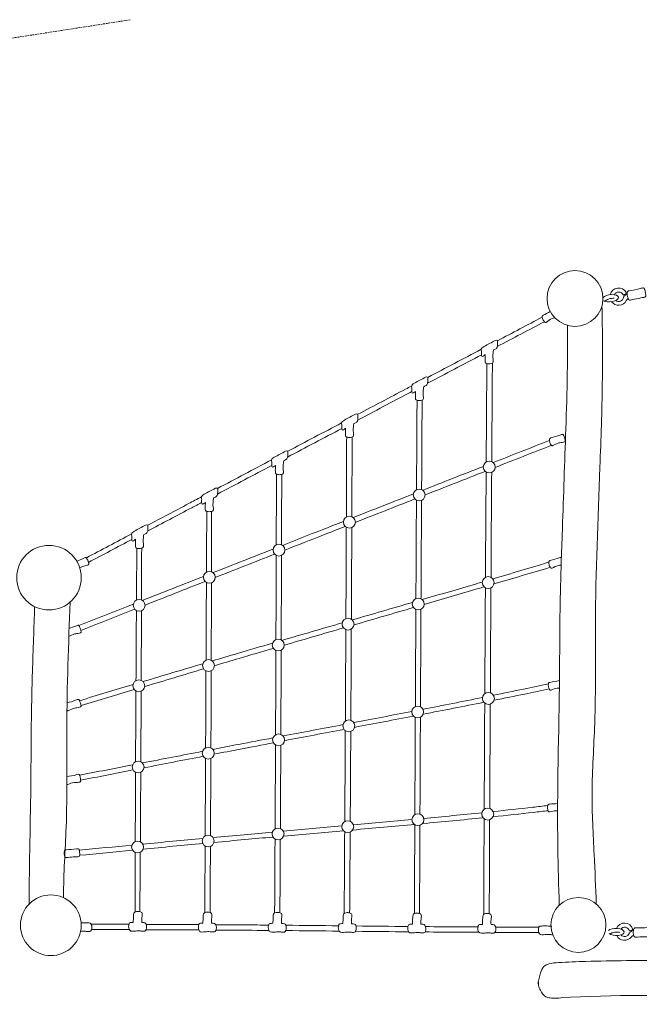
# Model space of a CAD drawing. Units: millimetres. Extents: x -6828 to 13048, y -4643 to 6802.
# Drawn here: x -3920 to -1608, y -2505 to 1170 of the extents above; entities that cross this region are included whole.
import ezdxf

# ---------------------------------------------------------------- set-up
doc = ezdxf.new("R2010")
doc.units = ezdxf.units.MM
doc.linetypes.add('STRICHLINIE2', pattern=[9.525, 6.35, -3.175])
for name, color, linetype, lineweight in [('Bemaßung Sicherheitsbereich', 5, 'Continuous', 18), ('Konstruktion', 1, 'Continuous', 0), ('Sicherheitsber.', 142, 'STRICHLINIE2', 15)]:
    doc.layers.add(name, color=color, linetype=linetype, lineweight=lineweight)
doc.dimstyles.new('Standard$0', dxfattribs={"dimtxt": 0.18, "dimasz": 0.18, "dimexe": 0.18, "dimexo": 0.0625, "dimgap": 0.09, "dimtad": 0, "dimtih": 1, "dimtoh": 1, "dimdec": 4, "dimzin": 0, "dimdsep": 46, "dimtxsty": 'Standard', "dimcen": 0.09, "dimadec": 0, "dimazin": 0, "dimtfac": 1, "dimtdec": 4, "dimtofl": 0, "dimtmove": 0, "dimatfit": 3, "dimfxl": 0, "dimtolj": 1, "dimtzin": 0, "dimarcsym": 0})

# ---------------------------------------------------------------- blocks, each defined once
blk = doc.blocks.new('*D11')
at = {"layer": 'Bemaßung Sicherheitsbereich', "color": 0, "lineweight": -2, "transparency": 16777216}
for p, q in [((-6827.3, -1432.8), (-6827.3, 6802.1)), ((10820.6, -974.8), (10820.6, 6802.1)), ((-6467.3, 6442.1), (1036.7, 6442.1)), ((10460.6, 6442.1), (2956.7, 6442.1))]:
    blk.add_line(p, q, dxfattribs=at)
at = {"layer": 'Bemaßung Sicherheitsbereich', "color": 0, "transparency": 16777216}
for points in [[(-6467.3, 6502.1), (-6467.3, 6382.1), (-6827.3, 6442.1)], [(10460.6, 6502.1), (10460.6, 6382.1), (10820.6, 6442.1)]]:
    blk.add_solid(points, dxfattribs=at)
at = {"layer": 'Defpoints', "color": 0, "transparency": 16777216}
for p in [(10820.6, 6442.1), (10820.6, -1099.8), (-6827.3, -1557.8)]:
    blk.add_point(p, dxfattribs=at)
at = {"layer": 'Bemaßung Sicherheitsbereich', "color": 0, "transparency": 16777216, "insert": (1996.7, 6442.1), "char_height": 360, "attachment_point": 5}
blk.add_mtext('\\A1;17648', dxfattribs=at)

msp = doc.modelspace()

# ---------------------------------------------------------------- linework, layer by layer
at = {"layer": 'Konstruktion'}
for centre, radius in [((-1847.7, 129.3), 104.3), ((-2167.6, -499.8), 22.1), ((-2428.9, -603.9), 22.1), ((-2689.3, -705.5), 22.1), ((-3810.2, -912.6), 120.4), ((-2952.3, -809.8), 22.1), ((-3211.8, -911.1), 22.1), ((-2171.5, -930.9), 22.1), ((-2432.6, -1011.1), 22.1), ((-3473.7, -1015.9), 22.1), ((-2694.2, -1086.1), 22.1), ((-2954.9, -1164.1), 22.1), ((-3215, -1240.6), 22.1), ((-3475, -1316.3), 22.1), ((-2170.6, -1363.5), 22.1), ((-2434.5, -1413.9), 22.1), ((-2691.4, -1465.8), 22.1), ((-2953.6, -1518.1), 22.1), ((-3216.1, -1567.7), 22.1), ((-3477.6, -1619.3), 22.1), ((-2433.8, -1816.1), 22.1), ((-2173, -1795.2), 22.1), ((-2695.4, -1842.1), 22.1), ((-3216.3, -1895.5), 22.1), ((-2955.4, -1869.2), 22.1), ((-3479.7, -1918), 22.1), ((-3803.3, -2210.1), 113.3), ((-1834.8, -2208.8), 102.6)]:
    msp.add_circle(centre, radius, dxfattribs=at)
for centre, radius, start, end in [((-1684.9, 136.4), 32.3, 27.3878, 167.453), ((-1684.5, 135.9), 17.6, 22.4194, 154.7048), ((-1684.9, 136.4), 32.3, 216.3105, 332.5669), ((-1684.5, 135.9), 17.6, 230.7515, 350.9977), ((-1662.9, -2234), 32.3, 17.2725, 157.3377), ((-1662.6, -2234.5), 17.6, 12.3041, 144.5896), ((-1662.6, -2234.5), 17.6, 220.6362, 340.8824), ((-1662.9, -2234), 32.3, 206.1952, 322.4516)]:
    msp.add_arc(centre, radius, start, end, dxfattribs=at)
for centre, major_axis, start_param, end_param in [((-1715.7, 130), (30, 4.3), 3.547374, 8.976204), ((-1694.3, -2234.8), (30.3, -1), 3.667692, 9.058593)]:
    msp.add_ellipse(centre, major_axis=major_axis, ratio=0.440185, start_param=start_param, end_param=end_param, dxfattribs=at)
for points, knots in [([(-1656.2, 151.2), (-1656.4, 150.4), (-1656.9, 148.1), (-1660.6, 145.8), (-1663.7, 143.6), (-1666.5, 142), (-1667.8, 142.4), (-1668.3, 142.6)], [0.863624, 0.863624, 0.863624, 0.863624, 3.33385, 7.911084, 12.799796, 15.289467, 16.850645, 16.850645, 16.850645, 16.850645]), ([(-1652.8, 147.2), (-1654.8, 146.2), (-1660, 143.3), (-1663.7, 137.4), (-1666.6, 133.8), (-1667.2, 133.1)], [1.167494, 1.167494, 1.167494, 1.167494, 7.713403, 18.860351, 21.521496, 21.521496, 21.521496, 21.521496]), ([(-1737.9, 119.1), (-1732.8, 121.9), (-1722.7, 127.6), (-1713.2, 130), (-1703, 130.7), (-1701.3, 130.7)], [0, 0, 0, 0, 16.722116, 33.445715, 37.478699, 37.478699, 37.478699, 37.478699]), ([(-1649, 129.3), (-1650.7, 127.7), (-1653.3, 125.3), (-1655.5, 122.5), (-1656.2, 121.5)], [1.991574, 1.991574, 1.991574, 1.991574, 9.008037, 12.690722, 12.690722, 12.690722, 12.690722]), ([(-1953.5, 40.4), (-1954.5, 39.9), (-1956.7, 38.7), (-1962.4, 43), (-1967.5, 49.8), (-1969.8, 57.8), (-1970.5, 63.5), (-1968.4, 65.6), (-1958, 71.4), (-1949.6, 74.9), (-1940, 80.7)], [0, 0, 0, 0, 3.143209, 7.174408, 18.945771, 28.817266, 32.312884, 35.143082, 37.081096, 68.183746, 68.183746, 68.183746, 68.183746]), ([(-1747, 101.9), (-1744.8, 5.7), (-1743.8, -194.8), (-1757.4, -591.1), (-1776, -1014.3), (-1767.8, -1420), (-1789.2, -1706), (-1776.4, -1930.7), (-1770.5, -2069), (-1768.2, -2130.7)], [241.393343, 241.393343, 241.393343, 241.393343, 529.796927, 843.113818, 1430.81256, 1800.169229, 2059.816815, 2289.618042, 2474.781155, 2474.781155, 2474.781155, 2474.781155]), ([(-1923.8, 57.9), (-1927.1, 56.7), (-1937.6, 53.5), (-1947, 45.8), (-1953.5, 40.4)], [125.76127, 125.76127, 125.76127, 125.76127, 136.455215, 160.831794, 160.831794, 160.831794, 160.831794]), ([(-1906.2, -2135), (-1908.8, -2063.5), (-1916.9, -1778.2), (-1904.7, -1400.1), (-1904.4, -1010.8), (-1894.2, -712.3), (-1882, -368.5), (-1873.8, -108.4), (-1876, 28.8)], [4052.494115, 4052.494115, 4052.494115, 4052.494115, 4267.505491, 4910.140148, 5185.707367, 5435.592118, 5805.970103, 6217.384671, 6217.384671, 6217.384671, 6217.384671]), ([(-2182.3, -80.1), (-2187.7, -84.9), (-2194.6, -90.6), (-2196.8, -79.1), (-2196.6, -73.2), (-2195.7, -66.7), (-2199.1, -60.6), (-2193.8, -53.9), (-2176.1, -43.4), (-2159.2, -34.7), (-2145, -27.4)], [83.714884, 83.714884, 83.714884, 83.714884, 99.794891, 105.796148, 112.867744, 118.630331, 124.704494, 131.64584, 140.772618, 188.124751, 188.124751, 188.124751, 188.124751]), ([(-2145, -27.4), (-2141.6, -26.5), (-2136.1, -24.9), (-2136.5, -32.2), (-2136.3, -37.9), (-2136.7, -45.9), (-2138.5, -58.2), (-2147.3, -60.8), (-2151.5, -62.8)], [0, 0, 0, 0, 7.939834, 12.88479, 17.375275, 26.018209, 37.283388, 50.718746, 50.718746, 50.718746, 50.718746]), ([(-2151.5, -62.8), (-2151.9, -64.5), (-2153.1, -69.4), (-2153.1, -78.3), (-2155.8, -92), (-2148.8, -111.6), (-2163.4, -114.9), (-2171.1, -114.8), (-2176.9, -113.5), (-2182.2, -111.4), (-2183.2, -102), (-2182.9, -92.1), (-2182.5, -83.3), (-2182.3, -80.1)], [50.265694, 50.265694, 50.265694, 50.265694, 54.926525, 63.441613, 77.979014, 98.486854, 108.478753, 115.837154, 122.11506, 126.659984, 131.099416, 148.232708, 157.672163, 157.672163, 157.672163, 157.672163]), ([(-2442.5, -217.3), (-2448, -222), (-2454.8, -227.7), (-2457, -216.2), (-2456.8, -210.3), (-2456, -203.9), (-2459.3, -197.7), (-2454.1, -191), (-2436.3, -180.5), (-2419.4, -171.8), (-2405.2, -164.5)], [83.714884, 83.714884, 83.714884, 83.714884, 99.794891, 105.796148, 112.867744, 118.630331, 124.704494, 131.64584, 140.772618, 188.124751, 188.124751, 188.124751, 188.124751]), ([(-2405.2, -164.5), (-2401.9, -163.6), (-2396.4, -162), (-2396.8, -169.3), (-2396.6, -175), (-2396.9, -183.1), (-2398.8, -195.3), (-2407.5, -197.9), (-2411.8, -199.9)], [0, 0, 0, 0, 7.939834, 12.88479, 17.375275, 26.018209, 37.283388, 50.718746, 50.718746, 50.718746, 50.718746]), ([(-2658.5, -324.6), (-2595, -291.1), (-2527.7, -255.6), (-2460.4, -220.1), (-2456.6, -218.1)], [1141.825111, 1141.825111, 1141.825111, 1141.825111, 1357.186714, 1370.143597, 1370.143597, 1370.143597, 1370.143597]), ([(-2657.8, -302.9), (-2598.4, -271.6), (-2531.8, -236.4), (-2465.1, -201.3), (-2457.9, -197.5)], [1155.738716, 1155.738716, 1155.738716, 1155.738716, 1357.186714, 1381.691535, 1381.691535, 1381.691535, 1381.691535]), ([(-2411.8, -199.9), (-2412.1, -201.6), (-2413.4, -206.5), (-2413.3, -215.4), (-2416, -229.1), (-2409, -248.7), (-2423.7, -252), (-2431.4, -251.9), (-2437.2, -250.6), (-2442.4, -248.5), (-2443.5, -239.1), (-2443.1, -229.2), (-2442.7, -220.4), (-2442.5, -217.3)], [50.265694, 50.265694, 50.265694, 50.265694, 54.926525, 63.441613, 77.979014, 98.486854, 108.478753, 115.837154, 122.11506, 126.659984, 131.099416, 148.232708, 157.672163, 157.672163, 157.672163, 157.672163]), ([(-2703.4, -355), (-2708.9, -359.7), (-2715.7, -365.4), (-2717.9, -353.9), (-2717.7, -348), (-2716.9, -341.6), (-2720.2, -335.5), (-2715, -328.8), (-2697.2, -318.2), (-2680.3, -309.5), (-2666.1, -302.3)], [83.714884, 83.714884, 83.714884, 83.714884, 99.794891, 105.796148, 112.867744, 118.630331, 124.704494, 131.64584, 140.772618, 188.124751, 188.124751, 188.124751, 188.124751]), ([(-2666.1, -302.3), (-2662.7, -301.3), (-2657.3, -299.7), (-2657.6, -307), (-2657.5, -312.7), (-2657.8, -320.8), (-2659.6, -333), (-2668.4, -335.6), (-2672.6, -337.6)], [0, 0, 0, 0, 7.939834, 12.88479, 17.375275, 26.018209, 37.283388, 50.718746, 50.718746, 50.718746, 50.718746]), ([(-2672.6, -337.6), (-2673, -339.3), (-2674.3, -344.2), (-2674.2, -353.2), (-2676.9, -366.9), (-2669.9, -386.4), (-2684.5, -389.7), (-2692.2, -389.6), (-2698, -388.3), (-2703.3, -386.3), (-2704.4, -376.8), (-2704, -366.9), (-2703.6, -358.1), (-2703.4, -355)], [50.265694, 50.265694, 50.265694, 50.265694, 54.926525, 63.441613, 77.979014, 98.486854, 108.478753, 115.837154, 122.11506, 126.659984, 131.099416, 148.232708, 157.672163, 157.672163, 157.672163, 157.672163]), ([(-2700.7, -686.5), (-2700.6, -669.1), (-2700.2, -569.5), (-2699.9, -469.8), (-2699.5, -387.7)], [1486.875464, 1486.875464, 1486.875464, 1486.875464, 1539.288688, 1785.725501, 1785.725501, 1785.725501, 1785.725501]), ([(-2680.3, -685.3), (-2680.2, -667.9), (-2679.8, -568.8), (-2679.4, -469.8), (-2679.1, -388.2)], [1487.015048, 1487.015048, 1487.015048, 1487.015048, 1539.288688, 1784.128333, 1784.128333, 1784.128333, 1784.128333]), ([(-2965, -493.7), (-2970.5, -498.4), (-2977.3, -504.1), (-2979.5, -492.6), (-2979.3, -486.7), (-2978.5, -480.3), (-2981.8, -474.1), (-2976.6, -467.4), (-2958.8, -456.9), (-2941.9, -448.2), (-2927.7, -440.9)], [83.714884, 83.714884, 83.714884, 83.714884, 99.794891, 105.796148, 112.867744, 118.630331, 124.704494, 131.64584, 140.772618, 188.124751, 188.124751, 188.124751, 188.124751]), ([(-2927.7, -440.9), (-2924.3, -440), (-2918.9, -438.4), (-2919.2, -445.7), (-2919.1, -451.4), (-2919.4, -459.5), (-2921.2, -471.7), (-2930, -474.3), (-2934.2, -476.3)], [0, 0, 0, 0, 7.939834, 12.88479, 17.375275, 26.018209, 37.283388, 50.718746, 50.718746, 50.718746, 50.718746]), ([(-2934.2, -476.3), (-2934.6, -478), (-2935.9, -482.9), (-2935.8, -491.8), (-2938.5, -505.5), (-2931.5, -525.1), (-2946.1, -528.4), (-2953.8, -528.3), (-2959.6, -527), (-2964.9, -525), (-2966, -515.5), (-2965.6, -505.6), (-2965.2, -496.8), (-2965, -493.7)], [50.265694, 50.265694, 50.265694, 50.265694, 54.926525, 63.441613, 77.979014, 98.486854, 108.478753, 115.837154, 122.11506, 126.659984, 131.099416, 148.232708, 157.672163, 157.672163, 157.672163, 157.672163]), ([(-3226.6, -631.8), (-3232, -636.6), (-3238.9, -642.3), (-3241.1, -630.8), (-3240.9, -624.9), (-3240, -618.4), (-3243.3, -612.3), (-3238.1, -605.6), (-3220.4, -595.1), (-3203.4, -586.4), (-3189.3, -579.1)], [83.714884, 83.714884, 83.714884, 83.714884, 99.794891, 105.796148, 112.867744, 118.630331, 124.704494, 131.64584, 140.772618, 188.124751, 188.124751, 188.124751, 188.124751]), ([(-3189.3, -579.1), (-3185.9, -578.2), (-3180.4, -576.6), (-3180.8, -583.9), (-3180.6, -589.6), (-3181, -597.6), (-3182.8, -609.9), (-3191.6, -612.5), (-3195.8, -614.5)], [0, 0, 0, 0, 7.939834, 12.88479, 17.375275, 26.018209, 37.283388, 50.718746, 50.718746, 50.718746, 50.718746]), ([(-3441.6, -717.2), (-3390.8, -690.2), (-3324.2, -655), (-3257.6, -619.7), (-3241.8, -611.4)], [269.189126, 269.189126, 269.189126, 269.189126, 441.751362, 495.277168, 495.277168, 495.277168, 495.277168]), ([(-3195.8, -614.5), (-3196.2, -616.2), (-3197.4, -621.1), (-3197.3, -630), (-3200, -643.7), (-3193.1, -663.3), (-3207.7, -666.6), (-3215.4, -666.5), (-3221.2, -665.2), (-3226.5, -663.1), (-3227.5, -653.7), (-3227.2, -643.8), (-3226.7, -635), (-3226.6, -631.8)], [50.265694, 50.265694, 50.265694, 50.265694, 54.926525, 63.441613, 77.979014, 98.486854, 108.478753, 115.837154, 122.11506, 126.659984, 131.099416, 148.232708, 157.672163, 157.672163, 157.672163, 157.672163]), ([(-2439.2, -623.5), (-2439.8, -729.7), (-2440.5, -852.1), (-2441.1, -974.5), (-2441.2, -990.7)], [372.889448, 372.889448, 372.889448, 372.889448, 691.4791, 740.040751, 740.040751, 740.040751, 740.040751]), ([(-2420.2, -624.2), (-2420.8, -728), (-2421.4, -850.5), (-2422.1, -972.9), (-2422.2, -991.5)], [379.968296, 379.968296, 379.968296, 379.968296, 691.4791, 747.263916, 747.263916, 747.263916, 747.263916]), ([(-3442.2, -738.8), (-3387.3, -709.7), (-3320.2, -674.2), (-3253, -638.6), (-3240.7, -632.1)], [255.38259, 255.38259, 255.38259, 255.38259, 441.751362, 483.438459, 483.438459, 483.438459, 483.438459]), ([(-3487.2, -769.5), (-3492.6, -774.2), (-3499.5, -779.9), (-3501.7, -768.4), (-3501.5, -762.5), (-3500.6, -756.1), (-3503.9, -749.9), (-3498.7, -743.2), (-3480.9, -732.7), (-3464, -724), (-3449.9, -716.7)], [83.714884, 83.714884, 83.714884, 83.714884, 99.794891, 105.796148, 112.867744, 118.630331, 124.704494, 131.64584, 140.772618, 188.124751, 188.124751, 188.124751, 188.124751]), ([(-3449.9, -716.7), (-3446.5, -715.8), (-3441, -714.2), (-3441.4, -721.5), (-3441.2, -727.2), (-3441.6, -735.3), (-3443.4, -747.5), (-3452.2, -750.1), (-3456.4, -752.1)], [0, 0, 0, 0, 7.939834, 12.88479, 17.375275, 26.018209, 37.283388, 50.718746, 50.718746, 50.718746, 50.718746]), ([(-2939, -792.1), (-2889.7, -772.7), (-2813.8, -742.8), (-2737.8, -713), (-2711.2, -702.5)], [824.33329, 824.33329, 824.33329, 824.33329, 983.270222, 1069.14139, 1069.14139, 1069.14139, 1069.14139]), ([(-2930.1, -809.7), (-2882, -790.8), (-2807, -761.3), (-2731.9, -731.8), (-2704.9, -721.2)], [828.241274, 828.241274, 828.241274, 828.241274, 983.270222, 1070.233219, 1070.233219, 1070.233219, 1070.233219]), ([(-3456.4, -752.1), (-3456.8, -753.8), (-3458, -758.7), (-3457.9, -767.6), (-3460.6, -781.3), (-3453.7, -800.9), (-3468.3, -804.2), (-3476, -804.1), (-3481.8, -802.8), (-3487.1, -800.7), (-3488.1, -791.3), (-3487.8, -781.4), (-3487.3, -772.6), (-3487.2, -769.5)], [50.265694, 50.265694, 50.265694, 50.265694, 54.926525, 63.441613, 77.979014, 98.486854, 108.478753, 115.837154, 122.11506, 126.659984, 131.099416, 148.232708, 157.672163, 157.672163, 157.672163, 157.672163]), ([(-3706.6, -851.3), (-3698.5, -848.2), (-3688, -844.3), (-3672.7, -835.4), (-3670.2, -839.7), (-3666.9, -844.5), (-3664.1, -851.5), (-3661.6, -858.2), (-3661.3, -863.8), (-3671.4, -867.9), (-3682.9, -869.2), (-3691.9, -873.8), (-3695.6, -875.9)], [47.923961, 47.923961, 47.923961, 47.923961, 76.093416, 85.042195, 87.26252, 90.149292, 102.741335, 109.235868, 111.920416, 118.339071, 136.455215, 149.018183, 149.018183, 149.018183, 149.018183]), ([(-1932.9, -877.2), (-1933.9, -877.5), (-1936.4, -878.2), (-1941.1, -872.9), (-1944.8, -865.3), (-1945.5, -857), (-1945.1, -851.2), (-1942.5, -849.6), (-1928.7, -845.1), (-1917, -843.1), (-1899.9, -835.6), (-1898.4, -835.3)], [0, 0, 0, 0, 3.143209, 7.174408, 18.945771, 28.817266, 32.312884, 35.143082, 37.081096, 76.093416, 80.4279, 80.4279, 80.4279, 80.4279]), ([(-1899.3, -865.7), (-1903.2, -866.3), (-1914.5, -867.3), (-1925.4, -873.2), (-1932.9, -877.2)], [124.755957, 124.755957, 124.755957, 124.755957, 136.455215, 160.831794, 160.831794, 160.831794, 160.831794]), ([(-2417.8, -994.6), (-2350.2, -974.9), (-2275.5, -953), (-2200.8, -931), (-2193.6, -928.9)], [1343.158487, 1343.158487, 1343.158487, 1343.158487, 1554.233562, 1576.808066, 1576.808066, 1576.808066, 1576.808066]), ([(-2410.5, -1012.7), (-2343.2, -993.1), (-2268.6, -971.2), (-2194, -949.3), (-2186.6, -947.1)], [1344.074356, 1344.074356, 1344.074356, 1344.074356, 1554.233562, 1577.366224, 1577.366224, 1577.366224, 1577.366224]), ([(-3884.5, -2131.3), (-3883.5, -1976), (-3877, -1728.6), (-3876.7, -1398.2), (-3869.4, -1183.3), (-3865.1, -1060.2), (-3863.7, -1020.4)], [4444.184005, 4444.184005, 4444.184005, 4444.184005, 4910.140148, 5185.707367, 5435.592118, 5555.09657, 5555.09657, 5555.09657, 5555.09657]), ([(-3731.4, -1003.5), (-3737.4, -1160.5), (-3747.5, -1440.5), (-3740.1, -1807.4), (-3755.9, -2018.1), (-3756.2, -2105.9), (-3756.2, -2107.1)], [959.617758, 959.617758, 959.617758, 959.617758, 1430.81256, 1800.169229, 2059.816815, 2063.546702, 2063.546702, 2063.546702, 2063.546702]), ([(-3735.1, -1101.5), (-3726.6, -1099.1), (-3715.6, -1096.3), (-3699.3, -1088.9), (-3697.2, -1093.5), (-3694.4, -1098.6), (-3692.3, -1105.8), (-3690.5, -1112.7), (-3690.8, -1118.3), (-3701.2, -1121.4), (-3716.6, -1121.6), (-3729.5, -1128.5), (-3736.9, -1132.5)], [47.418926, 47.418926, 47.418926, 47.418926, 76.093416, 85.042195, 87.26252, 90.149292, 102.741335, 109.235868, 111.920416, 118.339071, 136.455215, 160.831794, 160.831794, 160.831794, 160.831794]), ([(-2704.4, -1447.9), (-2704.2, -1412.6), (-2703.6, -1298.9), (-2703, -1185.1), (-2702.6, -1106.6)], [725.511246, 725.511246, 725.511246, 725.511246, 831.269006, 1066.855886, 1066.855886, 1066.855886, 1066.855886]), ([(-2684, -1445), (-2683.8, -1410.3), (-2683.1, -1296.9), (-2682.6, -1183.4), (-2682.2, -1104.6)], [727.297585, 727.297585, 727.297585, 727.297585, 831.269006, 1067.670865, 1067.670865, 1067.670865, 1067.670865]), ([(-3201.1, -1223.4), (-3169.7, -1214.1), (-3094.6, -1191.8), (-3019.6, -1169.8), (-2975.9, -1157)], [527.15112, 527.15112, 527.15112, 527.15112, 625.411888, 761.875021, 761.875021, 761.875021, 761.875021]), ([(-3192.9, -1241.2), (-3162, -1232.1), (-3088.9, -1210.4), (-3015.7, -1188.9), (-2973.3, -1176.5)], [528.985526, 528.985526, 528.985526, 528.985526, 625.411888, 757.910899, 757.910899, 757.910899, 757.910899]), ([(-2963.6, -1184.5), (-2963.9, -1287.1), (-2964.4, -1392), (-2964.8, -1496.8), (-2964.8, -1499)], [662.873541, 662.873541, 662.873541, 662.873541, 970.848202, 977.389044, 977.389044, 977.389044, 977.389044]), ([(-2943.9, -1183.3), (-2944.2, -1284.3), (-2944.6, -1389), (-2945.1, -1493.8), (-2945.1, -1497.6)], [667.860125, 667.860125, 667.860125, 667.860125, 970.848202, 982.222546, 982.222546, 982.222546, 982.222546]), ([(-3206, -1548), (-3205.7, -1480.5), (-3205.4, -1384.6), (-3205, -1288.8), (-3204.9, -1260.3)], [624.559848, 624.559848, 624.559848, 624.559848, 826.927118, 912.232095, 912.232095, 912.232095, 912.232095]), ([(-2151.9, -1351.5), (-2114.4, -1343.9), (-2046, -1329.8), (-1977.6, -1315.3), (-1946.8, -1308.8)], [1598.305309, 1598.305309, 1598.305309, 1598.305309, 1713.208204, 1807.900417, 1807.900417, 1807.900417, 1807.900417]), ([(-1936.8, -1332.3), (-1937.9, -1332.5), (-1940.4, -1333), (-1944.6, -1327.2), (-1947.4, -1319.2), (-1947.2, -1310.9), (-1946.1, -1305.2), (-1943.4, -1303.9), (-1930, -1301.1), (-1919.7, -1300.3), (-1905.7, -1296.4)], [0, 0, 0, 0, 3.143209, 7.174408, 18.945771, 28.817266, 32.312884, 35.143082, 37.081096, 73.838304, 73.838304, 73.838304, 73.838304]), ([(-3487.1, -1599.3), (-3487, -1559.3), (-3486.6, -1471.4), (-3486.1, -1383.5), (-3485.8, -1335.7)], [574.289416, 574.289416, 574.289416, 574.289416, 694.455601, 837.949505, 837.949505, 837.949505, 837.949505]), ([(-2149.5, -1370.1), (-2111.2, -1362.5), (-2042.6, -1348.6), (-1974, -1334.5), (-1943.5, -1328.2)], [1596.244718, 1596.244718, 1596.244718, 1596.244718, 1713.208298, 1806.403493, 1806.403493, 1806.403493, 1806.403493]), ([(-1906, -1324.7), (-1908.6, -1324.7), (-1918.7, -1325), (-1929, -1329.2), (-1936.8, -1332.3)], [128.606314, 128.606314, 128.606314, 128.606314, 136.455215, 160.831794, 160.831794, 160.831794, 160.831794]), ([(-3742.8, -1380.3), (-3731.3, -1376.7), (-3719.1, -1374.5), (-3699.1, -1365.4), (-3697, -1370), (-3694.3, -1375.1), (-3692.2, -1382.4), (-3690.4, -1389.2), (-3690.7, -1394.8), (-3701.1, -1397.9), (-3716.4, -1398.1), (-3729.3, -1405.1), (-3736.7, -1409)], [38.674089, 38.674089, 38.674089, 38.674089, 76.093416, 85.042195, 87.26252, 90.149292, 102.741335, 109.235868, 111.920416, 118.339071, 136.455215, 160.831794, 160.831794, 160.831794, 160.831794]), ([(-2186.4, -1777.6), (-2185.9, -1675.8), (-2185.3, -1543.5), (-2184.6, -1411.3), (-2184.4, -1380.8)], [398.857391, 398.857391, 398.857391, 398.857391, 704.161052, 795.673145, 795.673145, 795.673145, 795.673145]), ([(-2165.8, -1774.2), (-2165.3, -1672.6), (-2164.6, -1542.7), (-2163.9, -1412.8), (-2163.8, -1384.5)], [399.245238, 399.245238, 399.245238, 399.245238, 704.161052, 788.939423, 788.939423, 788.939423, 788.939423]), ([(-3736.7, -1409), (-3737.8, -1409.4), (-3740.3, -1410.1), (-3742.2, -1408), (-3743.1, -1406.7), (-3743.2, -1406.6)], [0, 0, 0, 0, 3.143209, 7.174408, 7.523167, 7.523167, 7.523167, 7.523167]), ([(-3199.2, -1553.5), (-3166.8, -1547.2), (-3091.9, -1532.9), (-3017, -1518.7), (-2974.5, -1510.6)], [531.788182, 531.788182, 531.788182, 531.788182, 630.701235, 760.547355, 760.547355, 760.547355, 760.547355]), ([(-3194.3, -1571.6), (-3162, -1565.3), (-3088.2, -1551.1), (-3014.4, -1537), (-2972.8, -1529)], [532.144385, 532.144385, 532.144385, 532.144385, 630.821294, 757.684947, 757.684947, 757.684947, 757.684947]), ([(-3743.6, -1655.4), (-3731.4, -1653), (-3718.9, -1652.1), (-3697.8, -1645.2), (-3696.2, -1650), (-3694, -1655.3), (-3692.7, -1662.7), (-3691.7, -1669.8), (-3692.6, -1675.3), (-3703.3, -1677.3), (-3718.5, -1675.8), (-3732.1, -1681.3), (-3739.9, -1684.5)], [37.903652, 37.903652, 37.903652, 37.903652, 76.093416, 85.042195, 87.26252, 90.149292, 102.741335, 109.235868, 111.920416, 118.339071, 136.455215, 160.831794, 160.831794, 160.831794, 160.831794]), ([(-3467.8, -1639.1), (-3468, -1693.5), (-3468.5, -1780), (-3469.1, -1866.4), (-3469.3, -1898.4)], [839.125326, 839.125326, 839.125326, 839.125326, 1002.337344, 1098.385492, 1098.385492, 1098.385492, 1098.385492]), ([(-3739.9, -1684.5), (-3741, -1684.7), (-3742.3, -1684.9), (-3743.4, -1684.4), (-3743.6, -1684.3)], [0, 0, 0, 0, 3.143209, 3.845503, 3.845503, 3.845503, 3.845503]), ([(-2153, -1785.7), (-2103.5, -1780.5), (-2035.5, -1773.1), (-1967.5, -1765.4), (-1948.9, -1763.2)], [1564.028084, 1564.028084, 1564.028084, 1564.028084, 1713.208204, 1769.322313, 1769.322313, 1769.322313, 1769.322313]), ([(-1941.8, -1786.7), (-1942.9, -1786.7), (-1945.5, -1786.8), (-1948.8, -1780.5), (-1950.6, -1772.3), (-1949.3, -1764), (-1947.5, -1758.5), (-1944.6, -1757.6), (-1932.7, -1756.7), (-1923.6, -1757), (-1912.3, -1755.9)], [0, 0, 0, 0, 3.143209, 7.174408, 18.945771, 28.817266, 32.312884, 35.143082, 37.081096, 68.454, 68.454, 68.454, 68.454]), ([(-2153.1, -1805), (-2102.7, -1799.7), (-2034.2, -1792.3), (-1965.7, -1784.5), (-1947.6, -1782.4)], [1561.125178, 1561.125178, 1561.125178, 1561.125178, 1713.208298, 1767.843733, 1767.843733, 1767.843733, 1767.843733]), ([(-1912.4, -1782.9), (-1914.2, -1782.7), (-1923.6, -1781.9), (-1933.6, -1784.5), (-1941.8, -1786.7)], [130.829963, 130.829963, 130.829963, 130.829963, 136.455215, 160.831794, 160.831794, 160.831794, 160.831794]), ([(-3198.4, -1882.5), (-3159.7, -1878.9), (-3085.7, -1872.2), (-3011.7, -1865.5), (-2976.4, -1862.4)], [514.166199, 514.166199, 514.166199, 514.166199, 630.701235, 737.002343, 737.002343, 737.002343, 737.002343]), ([(-3194.8, -1900.9), (-3156.4, -1897.3), (-3082.9, -1890.5), (-3009.3, -1883.9), (-2974.2, -1880.8)], [515.005115, 515.005115, 515.005115, 515.005115, 630.821294, 736.509827, 736.509827, 736.509827, 736.509827]), ([(-3494.8, -2174.5), (-3494.9, -2170.9), (-3495.1, -2165.1), (-3488.2, -2158.6), (-3480.5, -2158.4), (-3472.3, -2158.4), (-3461.1, -2162), (-3462.6, -2174), (-3464.4, -2186), (-3464.2, -2193.3), (-3463.8, -2199.8)], [0, 0, 0, 0, 10.047293, 16.627825, 25.982682, 31.906631, 41.973019, 56.03025, 61.280861, 79.239547, 79.239547, 79.239547, 79.239547]), ([(-3234.6, -2177.4), (-3234.7, -2173.8), (-3234.9, -2168), (-3228, -2161.5), (-3220.3, -2161.3), (-3212.1, -2161.3), (-3200.8, -2164.9), (-3202.3, -2176.9), (-3204.1, -2188.9), (-3204, -2196.2), (-3203.5, -2202.7)], [0, 0, 0, 0, 10.047293, 16.627825, 25.982682, 31.906631, 41.973019, 56.03025, 61.280861, 79.239547, 79.239547, 79.239547, 79.239547]), ([(-2973.7, -2178.1), (-2973.8, -2174.6), (-2974, -2168.7), (-2967.1, -2162.2), (-2959.4, -2162), (-2951.2, -2162), (-2940, -2165.6), (-2941.5, -2177.6), (-2943.2, -2189.6), (-2943.1, -2196.9), (-2942.7, -2203.4)], [0, 0, 0, 0, 10.047293, 16.627825, 25.982682, 31.906631, 41.973019, 56.03025, 61.280861, 79.239547, 79.239547, 79.239547, 79.239547]), ([(-2712.4, -2179), (-2712.5, -2175.5), (-2712.7, -2169.6), (-2705.8, -2163.1), (-2698.2, -2162.9), (-2690, -2162.9), (-2678.7, -2166.5), (-2680.2, -2178.5), (-2682, -2190.5), (-2681.8, -2197.8), (-2681.4, -2204.3)], [0, 0, 0, 0, 10.047293, 16.627825, 25.982682, 31.906631, 41.973019, 56.03025, 61.280861, 79.239547, 79.239547, 79.239547, 79.239547]), ([(-2453.2, -2180.9), (-2453.3, -2177.4), (-2453.5, -2171.6), (-2446.7, -2165), (-2439, -2164.9), (-2430.8, -2164.8), (-2419.5, -2168.4), (-2421, -2180.4), (-2422.8, -2192.5), (-2422.7, -2199.8), (-2422.2, -2206.3)], [0, 0, 0, 0, 10.047293, 16.627825, 25.982682, 31.906631, 41.973019, 56.03025, 61.280861, 79.239547, 79.239547, 79.239547, 79.239547]), ([(-2191.8, -2181.9), (-2191.9, -2178.4), (-2192.1, -2172.6), (-2185.3, -2166.1), (-2177.6, -2165.9), (-2169.4, -2165.8), (-2158.1, -2169.4), (-2159.6, -2181.4), (-2161.4, -2193.5), (-2161.3, -2200.8), (-2160.8, -2207.3)], [0, 0, 0, 0, 10.047293, 16.627825, 25.982682, 31.906631, 41.973019, 56.03025, 61.280861, 79.239547, 79.239547, 79.239547, 79.239547]), ([(-3667, -2201.1), (-3663.5, -2200.9), (-3657.7, -2200.6), (-3650.9, -2207.3), (-3650.5, -2215), (-3650.3, -2223.2), (-3653.6, -2234.5), (-3665.6, -2233.3), (-3677.9, -2231.9), (-3685.4, -2232.2), (-3692.2, -2232.9), (-3692.3, -2232.9)], [0, 0, 0, 0, 10.047293, 16.627825, 25.982682, 31.906631, 41.973019, 56.03025, 61.280861, 79.806432, 79.96518, 79.96518, 79.96518, 79.96518]), ([(-3462.5, -2199.8), (-3459, -2199.6), (-3453.2, -2199.3), (-3446.4, -2206), (-3446, -2213.7), (-3445.8, -2221.9), (-3449.1, -2233.2), (-3461.1, -2232.1), (-3473.4, -2230.6), (-3487.7, -2231.3), (-3509.1, -2234.4), (-3513.1, -2219.9), (-3513.2, -2211.9), (-3512, -2205.9), (-3510.1, -2200.4), (-3503.5, -2199.5), (-3499, -2199.3), (-3496.1, -2199.2)], [0, 0, 0, 0, 10.047293, 16.627825, 25.982682, 31.906631, 41.973019, 56.03025, 61.280861, 79.806432, 101.572666, 111.846365, 119.412295, 125.867256, 130.54036, 135.104996, 144.001883, 144.001883, 144.001883, 144.001883]), ([(-3202.3, -2202.7), (-3198.8, -2202.5), (-3192.9, -2202.2), (-3186.2, -2208.9), (-3185.8, -2216.6), (-3185.6, -2224.8), (-3188.9, -2236.1), (-3200.9, -2235), (-3213.2, -2233.5), (-3227.5, -2234.2), (-3248.9, -2237.3), (-3252.9, -2222.8), (-3253, -2214.8), (-3251.8, -2208.8), (-3249.9, -2203.3), (-3243.3, -2202.4), (-3238.8, -2202.2), (-3235.9, -2202.1)], [0, 0, 0, 0, 10.047293, 16.627825, 25.982682, 31.906631, 41.973019, 56.03025, 61.280861, 79.806432, 101.572666, 111.846365, 119.412295, 125.867256, 130.54036, 135.104996, 144.001883, 144.001883, 144.001883, 144.001883]), ([(-2941.4, -2203.5), (-2937.9, -2203.3), (-2932.1, -2202.9), (-2925.3, -2209.6), (-2924.9, -2217.3), (-2924.7, -2225.5), (-2928, -2236.9), (-2940, -2235.7), (-2952.3, -2234.2), (-2966.6, -2234.9), (-2988, -2238), (-2992, -2223.5), (-2992.1, -2215.5), (-2990.9, -2209.5), (-2989, -2204.1), (-2982.4, -2203.2), (-2977.9, -2202.9), (-2975, -2202.8)], [0, 0, 0, 0, 10.047293, 16.627825, 25.982682, 31.906631, 41.973019, 56.03025, 61.280861, 79.806432, 101.572666, 111.846365, 119.412295, 125.867256, 130.54036, 135.104996, 144.001883, 144.001883, 144.001883, 144.001883]), ([(-2680.1, -2204.4), (-2676.6, -2204.2), (-2670.8, -2203.8), (-2664.1, -2210.5), (-2663.7, -2218.2), (-2663.4, -2226.4), (-2666.7, -2237.7), (-2678.8, -2236.6), (-2691, -2235.1), (-2705.3, -2235.8), (-2726.7, -2238.9), (-2730.7, -2224.4), (-2730.8, -2216.4), (-2729.7, -2210.4), (-2727.7, -2205), (-2721.2, -2204), (-2716.6, -2203.8), (-2713.7, -2203.7)], [0, 0, 0, 0, 10.047293, 16.627825, 25.982682, 31.906631, 41.973019, 56.03025, 61.280861, 79.806432, 101.572666, 111.846365, 119.412295, 125.867256, 130.54036, 135.104996, 144.001883, 144.001883, 144.001883, 144.001883]), ([(-3187.9, -2207.9), (-3136.5, -2208.2), (-3070.8, -2208.6), (-3005, -2209.2), (-2990.7, -2209.3)], [488.097353, 488.097353, 488.097353, 488.097353, 642.404769, 685.304561, 685.304561, 685.304561, 685.304561]), ([(-3186.7, -2227.9), (-3135.5, -2228.2), (-3069.9, -2228.6), (-3004.3, -2229.2), (-2990, -2229.3)], [488.610419, 488.610419, 488.610419, 488.610419, 642.404769, 685.364997, 685.364997, 685.364997, 685.364997]), ([(-2420.9, -2206.3), (-2417.4, -2206.1), (-2411.6, -2205.8), (-2404.9, -2212.5), (-2404.5, -2220.2), (-2404.2, -2228.3), (-2407.5, -2239.7), (-2419.6, -2238.5), (-2431.9, -2237), (-2446.1, -2237.7), (-2467.5, -2240.8), (-2471.5, -2226.4), (-2471.6, -2218.4), (-2470.5, -2212.4), (-2468.5, -2206.9), (-2462, -2206), (-2457.4, -2205.7), (-2454.5, -2205.7)], [0, 0, 0, 0, 10.047293, 16.627825, 25.982682, 31.906631, 41.973019, 56.03025, 61.280861, 79.806432, 101.572666, 111.846365, 119.412295, 125.867256, 130.54036, 135.104996, 144.001883, 144.001883, 144.001883, 144.001883]), ([(-2407.1, -2235), (-2365.6, -2235.4), (-2298.6, -2235.9), (-2231.6, -2236.2), (-2206.1, -2236.4)], [1268.275287, 1268.275287, 1268.275287, 1268.275287, 1392.867222, 1469.276618, 1469.276618, 1469.276618, 1469.276618]), ([(-2405.1, -2215.1), (-2364.5, -2215.4), (-2299.3, -2215.9), (-2234.1, -2216.2), (-2209.6, -2216.4)], [1270.931629, 1270.931629, 1270.931629, 1270.931629, 1392.867222, 1466.461442, 1466.461442, 1466.461442, 1466.461442]), ([(-2159.5, -2207.3), (-2156, -2207.1), (-2150.2, -2206.8), (-2143.5, -2213.5), (-2143.1, -2221.2), (-2142.8, -2229.3), (-2146.1, -2240.7), (-2158.2, -2239.5), (-2170.5, -2238), (-2184.7, -2238.7), (-2206.1, -2241.8), (-2210.1, -2227.4), (-2210.2, -2219.4), (-2209.1, -2213.4), (-2207.1, -2207.9), (-2200.6, -2207), (-2196, -2206.8), (-2193.1, -2206.7)], [0, 0, 0, 0, 10.726611, 17.752067, 27.739426, 34.063905, 44.810902, 59.818573, 65.424189, 85.202312, 108.440207, 119.408533, 127.486011, 134.377406, 139.366468, 144.239729, 153.738153, 153.738153, 153.738153, 153.738153]), ([(-1930.6, -2245.5), (-1932.2, -2245.4), (-1935.6, -2245.1), (-1944.7, -2244), (-1959, -2244.7), (-1980.4, -2247.8), (-1984.4, -2233.3), (-1984.5, -2225.3), (-1983.3, -2219.3), (-1981.4, -2213.8), (-1971.7, -2212.5), (-1956.6, -2212.6), (-1942.2, -2213), (-1933.8, -2213.2)], [51.787698, 51.787698, 51.787698, 51.787698, 56.03025, 61.280861, 79.806432, 101.572666, 111.846365, 119.412295, 125.867256, 130.54036, 135.104996, 152.721497, 177.768094, 177.768094, 177.768094, 177.768094]), ([(-1718.2, -2241.7), (-1712.7, -2239.7), (-1701.6, -2235.9), (-1691.9, -2235.2), (-1681.7, -2236.3), (-1680.1, -2236.6)], [0, 0, 0, 0, 16.722116, 33.445715, 37.478699, 37.478699, 37.478699, 37.478699]), ([(-1629.4, -2228.9), (-1631.5, -2229.6), (-1637.2, -2231.5), (-1641.9, -2236.6), (-1645.4, -2239.7), (-1646, -2240.3)], [1.167494, 1.167494, 1.167494, 1.167494, 7.713403, 18.860351, 21.521496, 21.521496, 21.521496, 21.521496]), ([(-1632.1, -2224.4), (-1632.3, -2225.2), (-1633.3, -2227.3), (-1637.3, -2229), (-1640.7, -2230.5), (-1643.8, -2231.6), (-1645, -2231), (-1645.5, -2230.8)], [0.863624, 0.863624, 0.863624, 0.863624, 3.33385, 7.911084, 12.799796, 15.289467, 16.850645, 16.850645, 16.850645, 16.850645]), ([(-1628.8, -2247.2), (-1630.8, -2248.4), (-1633.8, -2250.4), (-1636.4, -2252.8), (-1637.3, -2253.6)], [1.991574, 1.991574, 1.991574, 1.991574, 9.008037, 12.690722, 12.690722, 12.690722, 12.690722]), ([(-1985.8, -2427.3), (-1982.9, -2414.3), (-1978.1, -2392.7), (-1967.6, -2363.2), (-1940.4, -2351.2), (-1887.4, -2347.7), (-1740.1, -2342.4), (-1500.7, -2340.2), (-1099.6, -2352.3), (-676.3, -2369.2), (-270.6, -2359.3), (15.4, -2379.6), (285.3, -2363.2), (566.4, -2351.5), (784.7, -2345.4), (896.7, -2338.4), (910.9, -2337.6)], [0, 0, 0, 0, 40.562215, 67.314234, 88.011676, 124.792718, 227.100346, 529.796927, 843.113818, 1430.81256, 1800.169229, 2059.816815, 2289.618042, 2610.461123, 2903.586028, 2945.994803, 2945.994803, 2945.994803, 2945.994803]), ([(1078.1, -2333.2), (1086.7, -2333.2), (1108.7, -2333.1), (1139.7, -2331.5), (1164, -2346.2), (1179, -2358.6), (1189.7, -2369.8), (1198.2, -2381), (1200.9, -2395.3), (1198.4, -2410.2), (1192.2, -2422.9), (1182.7, -2432.8), (1171.1, -2440.9), (1154.2, -2456.1), (1115, -2461.8), (1044.1, -2465.2), (744.8, -2478.5), (254.8, -2511.8), (-290, -2496.3), (-679.3, -2497.6), (-977.8, -2488.6), (-1382.2, -2475.8), (-1712.2, -2467.1), (-1924.1, -2483), (-1942.4, -2481.1), (-1962.6, -2477), (-1975, -2456.3), (-1984.2, -2437.1), (-1984.3, -2426.6), (-1984.4, -2422.3)], [3113.643411, 3113.643411, 3113.643411, 3113.643411, 3139.515515, 3179.141535, 3203.446865, 3222.45802, 3237.65611, 3249.974449, 3263.825181, 3279.781914, 3294.824535, 3305.463429, 3320.66649, 3337.119049, 3372.645296, 3434.286139, 3552.96042, 4267.505491, 4910.140148, 5185.707367, 5435.592118, 5805.970103, 6399.144044, 6427.326834, 6439.891109, 6454.55633, 6487.026411, 6505.533715, 6518.273562, 6518.273562, 6518.273562, 6518.273562])]:
    msp.add_open_spline(points, degree=3, knots=knots, dxfattribs=at)
for points in [[(-1640.5, 123.6), (-1644.3, 123.5), (-1647.7, 126.9), (-1652.5, 140.1), (-1652.4, 151.8), (-1651, 155.8), (-1648.1, 157.5), (-1645.8, 158), (-1600.3, 167.2), (-1589.6, 167.4), (-1588.6, 164.9), (-1587.4, 161.7), (-1584, 147.1), (-1583.4, 139.4), (-1584.2, 136.3), (-1591.3, 133.3), (-1611, 129.8), (-1640.5, 123.6)], [(-1930.4, -419.7), (-1933.5, -420.1), (-1936.7, -417.5), (-1941.9, -407), (-1942.9, -397.2), (-1942.1, -393.8), (-1939.8, -392.1), (-1938, -391.4), (-1900.8, -379.6), (-1891.9, -378.5), (-1890.8, -380.4), (-1889.5, -383), (-1885.4, -394.9), (-1884.2, -401.3), (-1884.6, -403.9), (-1890.2, -407), (-1908.1, -410), (-1930.4, -419.7)], [(-3745.2, -1957.1), (-3748.3, -1956.8), (-3750.7, -1953.6), (-3753.4, -1942.1), (-3752, -1932.3), (-3750.5, -1929.2), (-3747.9, -1928.1), (-3745.9, -1927.9), (-3707, -1925), (-3698.1, -1926.1), (-3697.5, -1928.2), (-3696.8, -1931), (-3695.6, -1943.5), (-3695.9, -1950), (-3696.9, -1952.5), (-3703.1, -1954.2), (-3719.9, -1955.1), (-3745.2, -1957.1)], [(-1621.5, -2254.3), (-1625.2, -2253.7), (-1627.9, -2249.8), (-1630.4, -2236), (-1628.1, -2224.4), (-1626.1, -2220.8), (-1623, -2219.6), (-1620.7, -2219.5), (-1574.2, -2218.4), (-1563.7, -2220.2), (-1563.1, -2222.7), (-1562.4, -2226.1), (-1561.7, -2241.1), (-1562.5, -2248.8), (-1563.8, -2251.7), (-1571.3, -2253.4), (-1591.3, -2253.4), (-1621.5, -2254.3)]]:
    msp.add_spline(points, degree=3, dxfattribs=at)
for points in [[(-2137.4, -49.9), (-2078.8, -19), (-2020.2, 11.8), (-1961.5, 42.7)], [(-2136.6, -28.2), (-2081.1, 1), (-2025.5, 30.3), (-1970, 59.6)], [(-2396.9, -165.3), (-2330.5, -130.3), (-2264.1, -95.4), (-2197.7, -60.4)], [(-2397.7, -187), (-2330.6, -151.7), (-2263.5, -116.3), (-2196.3, -80.9)], [(-2178.9, -480.7), (-2178.1, -358.3), (-2177.3, -235.9), (-2176.5, -113.5)], [(-2158.3, -479.7), (-2157.5, -357.2), (-2156.6, -234.8), (-2155.8, -112.3)], [(-2437, -250.6), (-2437.6, -361.8), (-2438.3, -473), (-2438.9, -584.1)], [(-2418, -250.3), (-2418.6, -361.4), (-2419.3, -472.6), (-2419.9, -583.7)], [(-2920, -462.6), (-2852.5, -426.9), (-2785, -391.3), (-2717.5, -355.7)], [(-2919.6, -441.1), (-2852.6, -405.7), (-2785.7, -370.4), (-2718.8, -335.1)], [(-2153.1, -483), (-2083, -455.5), (-2012.9, -428), (-1942.9, -400.4)], [(-2145.5, -501.2), (-2075.5, -473.7), (-2005.6, -446.2), (-1935.6, -418.7)], [(-3181.1, -579.3), (-3114.1, -543.9), (-3047.2, -508.5), (-2980.2, -473.1)], [(-3181.6, -600.8), (-3114.1, -565.1), (-3046.6, -529.5), (-2979.1, -493.8)], [(-2415.6, -586.2), (-2340.3, -556.6), (-2264.9, -527), (-2189.6, -497.4)], [(-2961.6, -526.2), (-2961.8, -614.2), (-2962, -702.1), (-2962.3, -790.1)], [(-2941.8, -527.2), (-2942.1, -614.8), (-2942.3, -702.3), (-2942.6, -789.9)], [(-2406.8, -603.9), (-2332.1, -574.6), (-2257.5, -545.2), (-2182.8, -515.9)], [(-2181.7, -911.2), (-2180.9, -780.3), (-2180, -649.5), (-2179.2, -518.6)], [(-2161, -911.4), (-2160.2, -780.9), (-2159.4, -650.4), (-2158.5, -520)], [(-2675.3, -688.3), (-2600.4, -658.9), (-2525.6, -629.5), (-2450.8, -600.1)], [(-2667.1, -706.3), (-2593.1, -677.2), (-2519.1, -648.1), (-2445.1, -619)], [(-3221.5, -664.9), (-3221.9, -740.6), (-3222.3, -816.2), (-3222.7, -891.8)], [(-3204.1, -890.4), (-3203.9, -815.4), (-3203.8, -740.4), (-3203.7, -665.5)], [(-2702.4, -1065.5), (-2701.9, -951.8), (-2701.3, -838.1), (-2700.9, -724.4)], [(-2682, -1067.6), (-2681.4, -953.7), (-2680.9, -839.7), (-2680.4, -725.8)], [(-3670.8, -838.6), (-3614.7, -808.9), (-3558.6, -779.1), (-3502.5, -749.4)], [(-3662.6, -855.6), (-3608.8, -827.1), (-3555, -798.6), (-3501.2, -770.1)], [(-3483.8, -996.2), (-3483.3, -931.6), (-3482.9, -867), (-3482.5, -802.4)], [(-3464.4, -803.1), (-3464.6, -867.3), (-3464.8, -931.4), (-3465, -995.6)], [(-3197.9, -893.9), (-3123.3, -864.6), (-3048.7, -835.2), (-2974.1, -805.9)], [(-3189.7, -911.9), (-3116, -882.9), (-3042.3, -853.9), (-2968.5, -824.9)], [(-2962.4, -829.5), (-2962.7, -934.2), (-2963.1, -1038.9), (-2963.4, -1143.6)], [(-2942.7, -829.8), (-2943, -934.9), (-2943.4, -1039.9), (-2943.7, -1145)], [(-2154.1, -917.2), (-2084.5, -896.6), (-2014.9, -876), (-1945.3, -855.3)], [(-2150.1, -936.3), (-2080, -915.6), (-2009.9, -894.8), (-1939.9, -874)], [(-3461.3, -997.6), (-3385.4, -967.7), (-3309.6, -937.9), (-3233.7, -908)], [(-3451.6, -1014.9), (-3376.9, -985.5), (-3302.2, -956.1), (-3227.5, -926.7)], [(-3222.9, -930.3), (-3223.3, -1027), (-3223.8, -1123.8), (-3224.3, -1220.5)], [(-3204.8, -1220.9), (-3204.5, -1124.6), (-3204.3, -1028.2), (-3204.1, -931.9)], [(-2184.2, -1346), (-2183.5, -1214.1), (-2182.7, -1082.3), (-2181.9, -950.4)], [(-2163.5, -1342.5), (-2162.8, -1211.8), (-2162.1, -1081.1), (-2161.3, -950.5)], [(-3698.7, -1091), (-3630.9, -1064.4), (-3563.1, -1037.7), (-3495.3, -1011)], [(-2678.6, -1070.4), (-2603.7, -1048.6), (-2528.8, -1026.9), (-2453.9, -1005.1)], [(-2672.3, -1088.8), (-2598.3, -1067.3), (-2524.3, -1045.8), (-2450.3, -1024.3)], [(-3691.4, -1109.3), (-3624.5, -1083), (-3557.5, -1056.6), (-3490.6, -1030.3)], [(-3485.6, -1296.9), (-3485.1, -1209.8), (-3484.6, -1122.6), (-3484, -1035.5)], [(-3465.2, -1036.4), (-3465.5, -1122.9), (-3465.8, -1209.5), (-3466.2, -1296.1)], [(-2441.4, -1031.4), (-2442, -1152.1), (-2442.6, -1272.8), (-2443.2, -1393.6)], [(-2422.4, -1030.7), (-2423, -1151.9), (-2423.6, -1273.1), (-2424.2, -1394.4)], [(-2941.1, -1146.8), (-2866, -1124.9), (-2790.9, -1103), (-2715.8, -1081.2)], [(-2932.8, -1164.7), (-2859, -1143.1), (-2785.2, -1121.6), (-2711.3, -1100.2)], [(-3459.5, -1300.6), (-3385, -1278.2), (-3310.6, -1255.9), (-3236.1, -1233.8)], [(-3453, -1319), (-3379.8, -1297), (-3306.5, -1275), (-3233.2, -1253.2)], [(-3224.5, -1260.6), (-3224.9, -1356.3), (-3225.4, -1452.1), (-3225.9, -1547.8)], [(-3696.1, -1371.8), (-3629.6, -1351.8), (-3563.2, -1331.7), (-3496.7, -1311.8)], [(-3690.5, -1390.4), (-3624.3, -1370.5), (-3558.1, -1350.5), (-3491.9, -1330.6)], [(-3466.3, -1336.7), (-3466.7, -1424.3), (-3467.1, -1512), (-3467.5, -1599.6)], [(-2414.8, -1403.9), (-2340.6, -1389.4), (-2266.5, -1374.8), (-2192.4, -1359.8)], [(-2414, -1422.2), (-2338.5, -1407.6), (-2263, -1392.8), (-2187.5, -1377.7)], [(-2673, -1453.5), (-2600.8, -1439.8), (-2528.7, -1426), (-2456.6, -1412)], [(-2670, -1471.4), (-2596.8, -1457.4), (-2523.7, -1443.4), (-2450.5, -1429.3)], [(-2936.9, -1503.5), (-2862.3, -1489.4), (-2787.7, -1475.3), (-2713.1, -1461.2)], [(-2443.4, -1434.2), (-2444, -1555.2), (-2444.6, -1676.1), (-2445.1, -1797)], [(-2424.4, -1433.6), (-2425, -1554.2), (-2425.5, -1674.8), (-2426.1, -1795.3)], [(-2931.7, -1521.2), (-2857.6, -1507.1), (-2783.4, -1493), (-2709.3, -1478.9)], [(-2706.6, -1823), (-2705.9, -1709.9), (-2705.3, -1596.8), (-2704.6, -1483.6)], [(-2686.2, -1821.9), (-2685.5, -1710.2), (-2684.8, -1598.5), (-2684.2, -1486.8)], [(-2965, -1537.1), (-2965.5, -1641.4), (-2966, -1745.8), (-2966.6, -1850.1)], [(-2945.3, -1538.6), (-2945.8, -1642), (-2946.3, -1745.4), (-2946.9, -1848.8)], [(-3461.4, -1604.2), (-3386.7, -1589.7), (-3311.9, -1575.2), (-3237.2, -1560.8)], [(-3455.7, -1622.4), (-3382.1, -1608), (-3308.5, -1593.7), (-3234.9, -1579.4)], [(-3696.2, -1650), (-3630.2, -1637.1), (-3564.3, -1624.2), (-3498.3, -1611.4)], [(-3226.1, -1587.5), (-3226.5, -1683.8), (-3227, -1780), (-3227.4, -1876.3)], [(-3207.7, -1875.1), (-3207.2, -1779.2), (-3206.7, -1683.4), (-3206.2, -1587.5)], [(-3691.9, -1668.7), (-3626.9, -1655.9), (-3561.8, -1643.1), (-3496.8, -1630.4)], [(-3488.3, -1897.5), (-3488, -1811.4), (-3487.7, -1725.3), (-3487.3, -1639.2)], [(-2412.1, -1811.4), (-2339.6, -1804.6), (-2267, -1797.4), (-2194.5, -1790)], [(-2677.1, -1854.5), (-2599.8, -1847.7), (-2522.5, -1840.8), (-2445.3, -1833.6)], [(-2674.2, -1835.5), (-2601.4, -1829), (-2528.7, -1822.4), (-2455.9, -1815.6)], [(-2445.3, -1833.6), (-2445.8, -1944.5), (-2446.3, -2055.3), (-2446.7, -2166.2)], [(-2426.3, -1836.9), (-2426.8, -1946.6), (-2427.2, -2056.3), (-2427.7, -2166.1)], [(-2417.4, -1831), (-2341.7, -1823.9), (-2266, -1816.5), (-2190.4, -1808.8)], [(-2188.2, -2169.1), (-2187.7, -2050.3), (-2187.2, -1931.4), (-2186.6, -1812.6)], [(-2167.6, -2166.7), (-2167, -2049.9), (-2166.5, -1933), (-2166, -1816.2)], [(-2935.9, -1858.7), (-2863, -1852.3), (-2790.2, -1845.8), (-2717.3, -1839.3)], [(-2934.8, -1877.3), (-2860.2, -1870.7), (-2785.7, -1864.2), (-2711.2, -1857.6)], [(-2708.8, -2166.2), (-2708.2, -2064.4), (-2707.5, -1962.7), (-2706.9, -1861)], [(-2688.4, -2163.7), (-2687.7, -2063.2), (-2687.1, -1962.8), (-2686.5, -1862.4)], [(-3460.4, -1907.2), (-3385.7, -1900), (-3311, -1893), (-3236.3, -1886)], [(-3459.1, -1926), (-3384.9, -1918.8), (-3310.6, -1911.7), (-3236.4, -1904.8)], [(-2966.8, -1888.2), (-2967.3, -1980.1), (-2967.8, -2072), (-2968.3, -2164)], [(-2947.1, -1889.7), (-2947.6, -1980.9), (-2948.1, -2072), (-2948.6, -2163.1)], [(-3697.1, -1929.8), (-3631.6, -1923.5), (-3566.2, -1917.2), (-3500.7, -1911)], [(-3695.7, -1949), (-3630, -1942.6), (-3564.2, -1936.1), (-3498.4, -1929.8)], [(-3489.1, -2160.2), (-3488.9, -2086.2), (-3488.7, -2012.3), (-3488.4, -1938.3)], [(-3469.6, -1937.7), (-3470.1, -2011.5), (-3470.6, -2085.3), (-3471.2, -2159.1)], [(-3227.6, -1914.5), (-3228, -1997.3), (-3228.4, -2080.2), (-3228.8, -2163)], [(-3209.3, -2162.4), (-3208.8, -2080.3), (-3208.3, -1998.1), (-3207.9, -1916)], [(-3690.4, -2200.5), (-3682.7, -2200.7), (-3674.9, -2200.9), (-3667, -2201.1)], [(-3496.1, -2199.2), (-3495.7, -2191.1), (-3495.3, -2182.8), (-3494.8, -2174.5)], [(-3463.8, -2199.8), (-3463.3, -2199.8), (-3462.9, -2199.8), (-3462.5, -2199.8)], [(-3235.9, -2202.1), (-3235.5, -2194), (-3235, -2185.7), (-3234.6, -2177.4)], [(-3203.5, -2202.7), (-3203.1, -2202.7), (-3202.7, -2202.7), (-3202.3, -2202.7)], [(-2975, -2202.8), (-2974.6, -2194.7), (-2974.2, -2186.4), (-2973.7, -2178.1)], [(-2942.7, -2203.4), (-2942.2, -2203.4), (-2941.8, -2203.5), (-2941.4, -2203.5)], [(-2713.7, -2203.7), (-2713.4, -2195.6), (-2712.9, -2187.3), (-2712.4, -2179)], [(-2681.4, -2204.3), (-2681, -2204.3), (-2680.5, -2204.3), (-2680.1, -2204.4)], [(-2454.5, -2205.7), (-2454.2, -2197.6), (-2453.7, -2189.3), (-2453.2, -2180.9)], [(-2193.1, -2206.7), (-2192.8, -2198.6), (-2192.3, -2190.3), (-2191.8, -2181.9)], [(-3652.9, -2205.9), (-3605.9, -2206.1), (-3559, -2206.2), (-3512, -2206.4)], [(-3651.4, -2225.9), (-3604.5, -2226.1), (-3557.6, -2226.2), (-3510.8, -2226.4)], [(-3447.6, -2226.6), (-3382.2, -2226.9), (-3316.7, -2227.2), (-3251.3, -2227.5)], [(-3447.3, -2206.6), (-3382, -2206.9), (-3316.6, -2207.2), (-3251.3, -2207.5)], [(-2926.3, -2209.9), (-2860.9, -2210.5), (-2795.4, -2211.2), (-2729.9, -2211.9)], [(-2926.3, -2229.9), (-2860.2, -2230.5), (-2794, -2231.2), (-2727.9, -2231.9)], [(-2665.9, -2232.5), (-2600, -2233.2), (-2534.1, -2233.9), (-2468.2, -2234.5)], [(-2664.4, -2212.6), (-2599.9, -2213.2), (-2535.4, -2213.9), (-2470.8, -2214.5)], [(-2422.2, -2206.3), (-2421.8, -2206.3), (-2421.3, -2206.3), (-2420.9, -2206.3)], [(-2160.8, -2207.3), (-2160.4, -2207.3), (-2160, -2207.3), (-2159.5, -2207.3)], [(-2146.2, -2236.6), (-2091.8, -2236.9), (-2037.5, -2237), (-1983.1, -2237.2)], [(-2143.6, -2216.6), (-2089.9, -2216.9), (-2036.2, -2217), (-1982.5, -2217.2)]]:
    msp.add_open_spline(points, degree=3, dxfattribs=at)
at = {"layer": 'Sicherheitsber.'}
msp.add_line((-5556.3, 852), (-3504.4, 1169.8), dxfattribs=at)

# ---------------------------------------------------------------- dimensions: what is measured, and where the dimension line sits
at = {"layer": 'Bemaßung Sicherheitsbereich'}
dim = msp.add_linear_dim(base=(10820.6, 6442.1), p1=(-6827.3, -1557.8), p2=(10820.6, -1099.8), dimstyle='Standard$0', override={"dimscale": 2000, "dimdec": 0}, dxfattribs=at)
dim.commit()
dim.dimension.update_dxf_attribs({"geometry": '*D11', "text_midpoint": (1996.7, 6442.1)})

doc.saveas('drawing.dxf')
